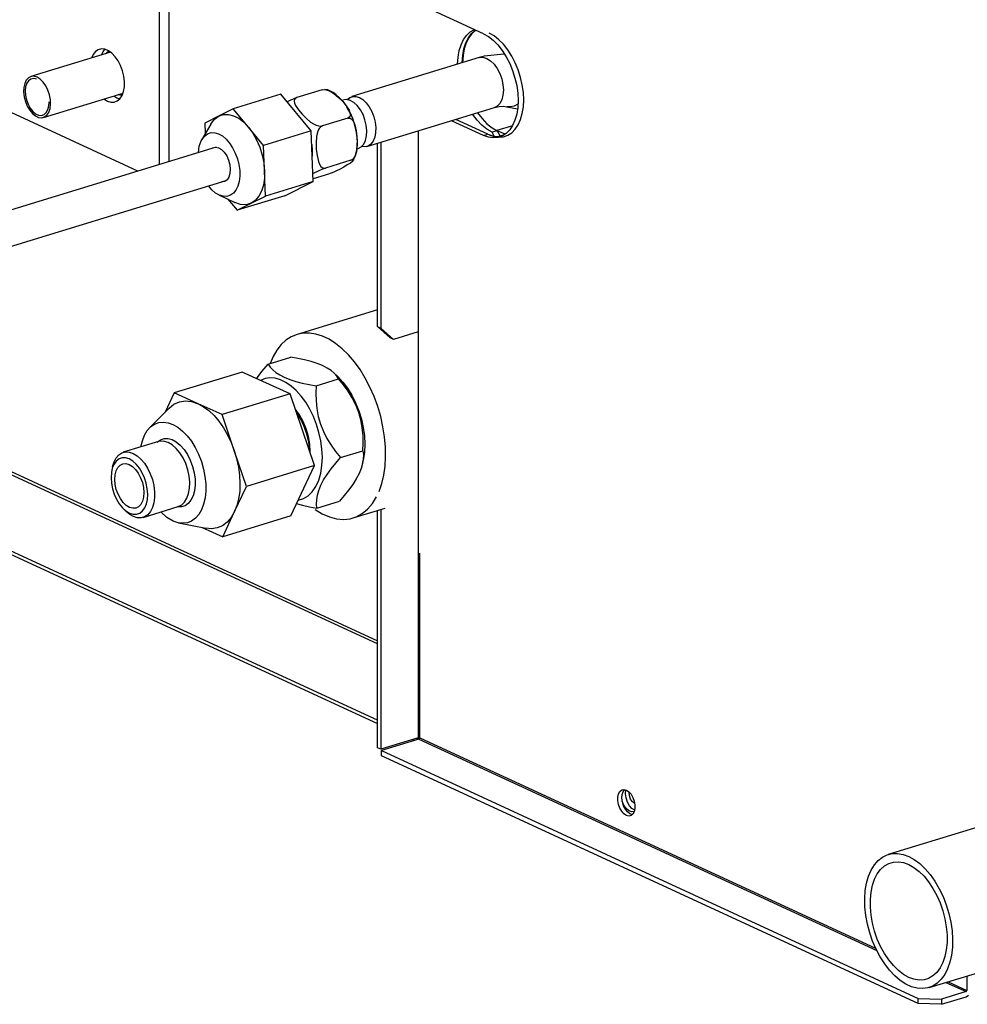
# Model space of a CAD drawing. Units: millimetres. Extents: x 0 to 14117, y 0 to 10069.
# Drawn here: x 7428 to 7600, y 7579 to 7759 of the extents above; entities that cross this region are included whole.
import ezdxf

# ---------------------------------------------------------------- set-up
doc = ezdxf.new("R2010")
doc.units = ezdxf.units.MM
doc.layers.add('LG-Product', color=3, linetype='Continuous')

msp = doc.modelspace()

# ---------------------------------------------------------------- linework, layer by layer
at = {"layer": 'LG-Product', "linetype": 'Continuous'}
for p, q in [((7453.01, 7812.69), (7453.01, 7732.24)), ((7454.8, 7813.24), (7454.8, 7732.79)), ((7449.14, 7731.06), (7366.22, 7769.31)), ((7512.17, 7756.09), (7500.56, 7761.45)), ((7509.11, 7755.83), (7509.77, 7756.44)), ((7509.43, 7755.38), (7510.01, 7756.17)), ((7510.07, 7756.15), (7509.5, 7755.36)), ((7509.77, 7756.44), (7510.52, 7756.86)), ((7510.01, 7756.17), (7510.69, 7756.78)), ((7510.75, 7756.75), (7510.07, 7756.15)), ((7512.17, 7756.09), (7513.07, 7755.59)), ((7514.1, 7755.71), (7513.2, 7756.22)), ((7508.09, 7754.1), (7508.55, 7755.04)), ((7508.55, 7755.04), (7509.11, 7755.83)), ((7508.61, 7753.33), (7508.96, 7754.43)), ((7509.03, 7754.42), (7508.68, 7753.33)), ((7508.96, 7754.43), (7509.43, 7755.38)), ((7509.5, 7755.36), (7509.03, 7754.42)), ((7513.07, 7755.59), (7513.95, 7754.9)), ((7513.95, 7754.9), (7514.8, 7754.05)), ((7514.98, 7755.02), (7514.1, 7755.71)), ((7515.82, 7754.17), (7514.98, 7755.02)), ((7444.16, 7752.74), (7429.61, 7748.29)), ((7441.4, 7752.86), (7440.97, 7752.34)), ((7441.91, 7753.19), (7441.4, 7752.86)), ((7442.49, 7753.33), (7441.91, 7753.19)), ((7442.71, 7752.8), (7442.44, 7752.21)), ((7443.12, 7753.26), (7442.49, 7753.33)), ((7443.05, 7753.28), (7442.71, 7752.8)), ((7443.76, 7753), (7443.12, 7753.26)), ((7443.24, 7752.46), (7443.51, 7752.75)), ((7443.51, 7752.75), (7443.81, 7752.97)), ((7444.39, 7752.55), (7443.76, 7753)), ((7444.99, 7751.92), (7444.39, 7752.55)), ((7507.53, 7751.82), (7507.75, 7753.02)), ((7507.75, 7753.02), (7508.09, 7754.1)), ((7508.4, 7752.11), (7508.61, 7753.33)), ((7508.68, 7753.33), (7508.46, 7752.12)), ((7514.8, 7754.05), (7515.59, 7753.05)), ((7515.59, 7753.05), (7516.31, 7751.92)), ((7516.62, 7753.17), (7515.82, 7754.17)), ((7517.34, 7752.04), (7516.62, 7753.17)), ((7440.97, 7752.34), (7440.66, 7751.66)), ((7445.53, 7751.16), (7444.99, 7751.92)), ((7445.99, 7750.28), (7445.53, 7751.16)), ((7511.41, 7751.74), (7488.14, 7744.63)), ((7507.44, 7750.53), (7507.53, 7751.82)), ((7508.31, 7750.8), (7508.4, 7752.11)), ((7508.46, 7752.12), (7508.37, 7750.81)), ((7511.86, 7751.87), (7511.41, 7751.74)), ((7511.41, 7751.74), (7512.08, 7751.8)), ((7512.32, 7751.99), (7511.86, 7751.87)), ((7512.08, 7751.8), (7512.8, 7751.6)), ((7515.89, 7752.39), (7512.32, 7751.99)), ((7512.8, 7751.6), (7513.46, 7751.18)), ((7513.46, 7751.18), (7514.1, 7750.57)), ((7516.31, 7751.92), (7516.95, 7750.7)), ((7516.95, 7750.7), (7517.48, 7749.39)), ((7517.97, 7750.82), (7517.34, 7752.04)), ((7518.51, 7749.51), (7517.97, 7750.82)), ((7446.34, 7749.33), (7445.99, 7750.28)), ((7446.58, 7748.34), (7446.34, 7749.33)), ((7514.1, 7750.57), (7514.67, 7749.78)), ((7514.67, 7749.78), (7515.14, 7748.87)), ((7517.48, 7749.39), (7517.92, 7748.03)), ((7518.94, 7748.15), (7518.51, 7749.51)), ((7428.78, 7747.63), (7428.49, 7747.04)), ((7429.17, 7748.06), (7428.78, 7747.63)), ((7429.21, 7747.53), (7428.88, 7747.06)), ((7429.64, 7748.3), (7429.17, 7748.06)), ((7429.63, 7747.82), (7429.21, 7747.53)), ((7430.13, 7747.91), (7429.63, 7747.82)), ((7430.18, 7748.34), (7429.64, 7748.3)), ((7430.66, 7747.8), (7430.13, 7747.91)), ((7430.75, 7748.17), (7430.18, 7748.34)), ((7431.32, 7747.82), (7430.75, 7748.17)), ((7431.85, 7747.28), (7431.32, 7747.82)), ((7432.33, 7746.6), (7431.85, 7747.28)), ((7446.69, 7747.36), (7446.58, 7748.34)), ((7446.68, 7746.42), (7446.69, 7747.36)), ((7515.14, 7748.87), (7515.5, 7747.87)), ((7515.5, 7747.87), (7515.72, 7746.84)), ((7517.92, 7748.03), (7518.23, 7746.64)), ((7519.26, 7746.76), (7518.94, 7748.15)), ((7428.33, 7746.31), (7428.29, 7745.49)), ((7428.29, 7745.49), (7428.39, 7744.61)), ((7428.49, 7747.04), (7428.33, 7746.31)), ((7428.66, 7746.43), (7428.58, 7745.69)), ((7428.58, 7745.69), (7428.62, 7744.89)), ((7428.88, 7747.06), (7428.66, 7746.43)), ((7432.72, 7745.81), (7432.33, 7746.6)), ((7433.01, 7744.95), (7432.72, 7745.81)), ((7446.25, 7744.84), (7446.53, 7745.57)), ((7446.53, 7745.57), (7446.68, 7746.42)), ((7482.76, 7745.89), (7478.11, 7744.47)), ((7482.76, 7745.89), (7483.3, 7745.91)), ((7483.22, 7745.96), (7483.21, 7745.96)), ((7483.23, 7745.96), (7483.22, 7745.96)), ((7483.76, 7745.87), (7483.23, 7745.96)), ((7483.3, 7745.91), (7483.89, 7745.76)), ((7484.26, 7745.66), (7483.76, 7745.87)), ((7483.89, 7745.76), (7484.42, 7745.5)), ((7484.74, 7745.36), (7484.26, 7745.66)), ((7484.42, 7745.5), (7484.9, 7745.18)), ((7485.22, 7745.01), (7484.74, 7745.36)), ((7515.72, 7746.84), (7515.8, 7745.82)), ((7515.8, 7745.82), (7515.73, 7744.88)), ((7518.23, 7746.64), (7518.42, 7745.26)), ((7519.45, 7745.38), (7519.26, 7746.76)), ((7519.51, 7744.03), (7519.45, 7745.38)), ((7428.39, 7744.61), (7428.62, 7743.74)), ((7428.62, 7744.89), (7428.8, 7744.06)), ((7428.62, 7743.74), (7428.96, 7742.91)), ((7428.8, 7744.06), (7429.09, 7743.26)), ((7431.89, 7740.84), (7446.44, 7745.28)), ((7432.88, 7742.93), (7432.92, 7743.7)), ((7433.17, 7744.07), (7433.01, 7744.95)), ((7433.2, 7743.22), (7433.17, 7744.07)), ((7442.93, 7744.21), (7443.57, 7743.83)), ((7443.57, 7743.83), (7444.21, 7743.64)), ((7444.21, 7743.64), (7444.83, 7743.65)), ((7444.72, 7744.76), (7445.27, 7744.41)), ((7444.83, 7743.65), (7445.38, 7743.86)), ((7445.27, 7744.41), (7445.82, 7744.21)), ((7445.38, 7743.86), (7445.87, 7744.26)), ((7445.91, 7744.9), (7445.52, 7745)), ((7445.87, 7744.26), (7446.25, 7744.84)), ((7446.28, 7744.9), (7445.91, 7744.9)), ((7475.23, 7745.06), (7466.54, 7742.4)), ((7480.75, 7738.4), (7475.23, 7745.06)), ((7476.33, 7743.71), (7477.03, 7744.04)), ((7477.03, 7744.04), (7477.39, 7744.2)), ((7477.39, 7744.2), (7477.77, 7744.35)), ((7477.71, 7744.11), (7477.66, 7743.85)), ((7477.66, 7743.85), (7477.73, 7743.45)), ((7477.85, 7744.32), (7477.71, 7744.11)), ((7477.77, 7744.35), (7478.11, 7744.47)), ((7478.11, 7744.47), (7477.85, 7744.32)), ((7484.9, 7745.18), (7485.75, 7744.47)), ((7485.92, 7744.43), (7485.22, 7745.01)), ((7485.75, 7744.47), (7486.49, 7743.72)), ((7486.56, 7743.78), (7485.92, 7744.43)), ((7486.49, 7743.72), (7487.14, 7742.94)), ((7487.11, 7743.02), (7486.56, 7743.78)), ((7487.23, 7744.09), (7486.63, 7744.03)), ((7487.88, 7743.93), (7487.23, 7744.09)), ((7487.32, 7744.09), (7487.96, 7744.56)), ((7487.32, 7744.09), (7487.78, 7744.48)), ((7487.78, 7744.48), (7488.32, 7744.68)), ((7488.53, 7743.56), (7487.88, 7743.93)), ((7487.96, 7744.56), (7488.71, 7744.7)), ((7488.32, 7744.68), (7488.91, 7744.68)), ((7489.16, 7742.99), (7488.53, 7743.56)), ((7488.71, 7744.7), (7489.53, 7744.49)), ((7488.91, 7744.68), (7489.53, 7744.49)), ((7489.53, 7744.49), (7490.17, 7744.09)), ((7489.53, 7744.49), (7490.17, 7744.1)), ((7490.17, 7744.1), (7490.78, 7743.51)), ((7490.17, 7744.09), (7490.78, 7743.51)), ((7490.78, 7743.51), (7491.33, 7742.77)), ((7490.78, 7743.51), (7491.33, 7742.77)), ((7515.51, 7744.04), (7515.16, 7743.37)), ((7515.73, 7744.88), (7515.51, 7744.04)), ((7518.42, 7745.26), (7518.49, 7743.91)), ((7518.49, 7743.91), (7518.42, 7742.63)), ((7519.45, 7742.75), (7519.51, 7744.03)), ((7428.96, 7742.91), (7429.4, 7742.17)), ((7429.09, 7743.26), (7429.49, 7742.54)), ((7429.4, 7742.17), (7429.91, 7741.56)), ((7429.49, 7742.54), (7429.96, 7741.95)), ((7429.96, 7741.95), (7430.48, 7741.52)), ((7432.01, 7741.38), (7432.41, 7741.74)), ((7432.41, 7741.74), (7432.7, 7742.26)), ((7432.54, 7741.26), (7432.88, 7741.77)), ((7432.7, 7742.26), (7432.88, 7742.93)), ((7432.88, 7741.77), (7433.11, 7742.44)), ((7433.11, 7742.44), (7433.2, 7743.22)), ((7466.54, 7742.4), (7463.95, 7741.11)), ((7469.3, 7739.07), (7466.54, 7742.4)), ((7477.73, 7743.45), (7477.9, 7743.04)), ((7477.9, 7743.04), (7478.42, 7742.24)), ((7478.42, 7742.24), (7479.08, 7741.45)), ((7487.25, 7742.75), (7487.11, 7743.02)), ((7487.14, 7742.94), (7487.65, 7742.14)), ((7487.39, 7742.47), (7487.25, 7742.75)), ((7487.93, 7741.59), (7487.39, 7742.47)), ((7487.65, 7742.14), (7487.82, 7741.73)), ((7487.82, 7741.73), (7487.88, 7741.33)), ((7489.72, 7742.24), (7489.16, 7742.99)), ((7490.2, 7741.37), (7489.72, 7742.24)), ((7490.92, 7735.53), (7514.19, 7742.64)), ((7491.33, 7742.77), (7491.8, 7741.91)), ((7491.33, 7742.77), (7491.8, 7741.91)), ((7491.8, 7741.91), (7492.17, 7740.97)), ((7491.8, 7741.91), (7492.17, 7740.97)), ((7511.11, 7741.7), (7511.93, 7740.62)), ((7514.69, 7742.89), (7514.12, 7742.62)), ((7514.19, 7742.64), (7515.04, 7742.83)), ((7515.16, 7743.37), (7514.69, 7742.89)), ((7515.04, 7742.83), (7515.79, 7742.88)), ((7515.79, 7742.88), (7516.43, 7742.8)), ((7516.43, 7742.8), (7518.4, 7742.39)), ((7517.11, 7742.76), (7516.43, 7742.8)), ((7517.8, 7742.92), (7517.11, 7742.76)), ((7518.47, 7743.28), (7517.8, 7742.92)), ((7518.42, 7742.63), (7518.23, 7741.42)), ((7519.26, 7741.54), (7519.45, 7742.75)), ((7429.91, 7741.56), (7430.46, 7741.11)), ((7430.46, 7741.11), (7431.03, 7740.84)), ((7430.48, 7741.52), (7431.02, 7741.27)), ((7431.02, 7741.27), (7431.54, 7741.22)), ((7431.03, 7740.84), (7431.59, 7740.78)), ((7431.54, 7741.22), (7432.01, 7741.38)), ((7431.59, 7740.78), (7432.1, 7740.92)), ((7432.1, 7740.92), (7432.54, 7741.26)), ((7463.95, 7741.11), (7461.35, 7739.82)), ((7462.44, 7739.63), (7463.12, 7740.51)), ((7463.12, 7740.51), (7463.95, 7741.11)), ((7463.95, 7741.11), (7464.77, 7741.38)), ((7464.77, 7741.38), (7465.66, 7741.4)), ((7465.66, 7741.4), (7466.59, 7741.16)), ((7466.59, 7741.16), (7467.52, 7740.69)), ((7467.52, 7740.69), (7468.44, 7739.98)), ((7468.44, 7739.98), (7469.3, 7739.07)), ((7479.08, 7741.45), (7479.81, 7740.7)), ((7479.81, 7740.7), (7480.65, 7740)), ((7480.65, 7740), (7481.14, 7739.69)), ((7487.43, 7740.72), (7482.78, 7739.3)), ((7487.69, 7740.87), (7487.43, 7740.72)), ((7487.43, 7740.72), (7487.89, 7740.7)), ((7487.83, 7741.08), (7487.69, 7740.87)), ((7487.88, 7741.33), (7487.83, 7741.08)), ((7487.89, 7740.7), (7488.26, 7740.41)), ((7488.35, 7740.65), (7487.93, 7741.59)), ((7488.26, 7740.41), (7488.53, 7739.98)), ((7488.66, 7739.66), (7488.35, 7740.65)), ((7488.53, 7739.98), (7488.73, 7739.49)), ((7490.56, 7740.4), (7490.2, 7741.37)), ((7490.8, 7739.4), (7490.56, 7740.4)), ((7492.17, 7740.97), (7492.41, 7739.98)), ((7492.17, 7740.97), (7492.41, 7739.98)), ((7492.41, 7739.98), (7492.52, 7739)), ((7492.41, 7739.98), (7492.53, 7738.99)), ((7512.17, 7737.56), (7506.35, 7740.24)), ((7512.95, 7737.79), (7507.13, 7740.48)), ((7511, 7740.33), (7510.18, 7741.41)), ((7511.88, 7739.42), (7511, 7740.33)), ((7511.93, 7740.62), (7512.81, 7739.7)), ((7517.92, 7740.33), (7517.48, 7739.37)), ((7518.23, 7741.42), (7517.92, 7740.33)), ((7518.51, 7739.49), (7518.94, 7740.45)), ((7518.94, 7740.45), (7519.26, 7741.54)), ((7462.44, 7739.63), (7460.8, 7736.82)), ((7461.35, 7739.82), (7461.42, 7737.89)), ((7472.07, 7735.74), (7469.3, 7739.07)), ((7469.3, 7739.07), (7470.1, 7737.98)), ((7480.75, 7738.4), (7472.07, 7735.74)), ((7481.1, 7729.16), (7480.75, 7738.4)), ((7481.14, 7739.69), (7481.67, 7739.43)), ((7481.67, 7739.43), (7482.05, 7739.31)), ((7482.04, 7738.51), (7481.84, 7737.94)), ((7482.23, 7738.85), (7482.04, 7738.51)), ((7482.05, 7739.31), (7482.44, 7739.26)), ((7482.48, 7739.13), (7482.23, 7738.85)), ((7482.44, 7739.26), (7482.78, 7739.3)), ((7482.78, 7739.3), (7482.48, 7739.13)), ((7488.86, 7738.61), (7488.66, 7739.66)), ((7488.73, 7739.49), (7488.97, 7738.42)), ((7489, 7738.11), (7488.86, 7738.61)), ((7488.97, 7738.42), (7489.09, 7737.29)), ((7489.1, 7737.6), (7489, 7738.11)), ((7490.9, 7738.41), (7490.8, 7739.4)), ((7490.84, 7737.48), (7490.9, 7738.41)), ((7492.52, 7739), (7492.5, 7738.07)), ((7492.53, 7738.99), (7492.5, 7738.06)), ((7500.28, 7738.39), (7500.28, 7661.41)), ((7512.81, 7738.68), (7511.88, 7739.42)), ((7512.81, 7739.7), (7513.74, 7738.96)), ((7513.75, 7738.14), (7512.81, 7738.68)), ((7513.74, 7738.96), (7514.69, 7738.42)), ((7514.69, 7738.42), (7513.75, 7738.14)), ((7514.13, 7737.41), (7513.75, 7738.14)), ((7517.46, 7739.32), (7514.62, 7738.45)), ((7516.11, 7737.76), (7514.69, 7738.42)), ((7514.69, 7738.42), (7515.2, 7737.42)), ((7516.95, 7738.56), (7516.31, 7737.91)), ((7517.48, 7739.37), (7516.95, 7738.56)), ((7517.34, 7738.04), (7517.97, 7738.68)), ((7517.97, 7738.68), (7518.51, 7739.49)), ((7460.32, 7735.6), (7460.67, 7736.59)), ((7460.67, 7736.59), (7461.2, 7737.37)), ((7461.2, 7737.37), (7461.86, 7737.87)), ((7461.86, 7737.87), (7462.48, 7738.07)), ((7462.48, 7738.07), (7463.15, 7738.06)), ((7463.15, 7738.06), (7463.84, 7737.86)), ((7463.84, 7737.86), (7464.54, 7737.47)), ((7464.54, 7737.47), (7465.22, 7736.9)), ((7465.22, 7736.9), (7465.85, 7736.17)), ((7470.1, 7737.98), (7470.79, 7736.74)), ((7470.79, 7736.74), (7471.37, 7735.4)), ((7481.72, 7737.35), (7481.64, 7736.18)), ((7481.84, 7737.94), (7481.72, 7737.35)), ((7489.09, 7737.29), (7489.14, 7736.14)), ((7489.19, 7736.68), (7489.1, 7737.6)), ((7489.16, 7735.78), (7489.19, 7736.68)), ((7490.32, 7735.97), (7490.65, 7736.65)), ((7490.65, 7736.65), (7490.84, 7737.48)), ((7492.05, 7736.52), (7491.64, 7735.97)), ((7492.05, 7736.51), (7491.64, 7735.97)), ((7492.34, 7737.23), (7492.05, 7736.52)), ((7492.34, 7737.22), (7492.05, 7736.51)), ((7492.5, 7738.07), (7492.34, 7737.23)), ((7492.5, 7738.06), (7492.34, 7737.22)), ((7512.17, 7737.56), (7512.95, 7737.79)), ((7513.07, 7737.24), (7512.17, 7737.56)), ((7512.95, 7737.79), (7514.24, 7737.39)), ((7513.95, 7737.11), (7513.07, 7737.24)), ((7513.2, 7737.68), (7514.1, 7737.36)), ((7514.8, 7737.19), (7513.95, 7737.11)), ((7514.1, 7737.36), (7514.98, 7737.23)), ((7514.24, 7737.39), (7515.48, 7737.4)), ((7515.59, 7737.45), (7514.8, 7737.19)), ((7515.94, 7737.65), (7514.96, 7737.35)), ((7514.98, 7737.23), (7515.82, 7737.31)), ((7516.31, 7737.91), (7515.59, 7737.45)), ((7515.82, 7737.31), (7516.62, 7737.58)), ((7516.62, 7737.58), (7517.34, 7738.04)), ((7463.39, 7735.41), (7388.94, 7712.67)), ((7460.16, 7734.43), (7460.32, 7735.6)), ((7462.62, 7735.18), (7462.71, 7735.24)), ((7462.71, 7735.24), (7462.81, 7735.3)), ((7462.81, 7735.3), (7463.3, 7735.42)), ((7463.3, 7735.42), (7463.84, 7735.31)), ((7463.84, 7735.31), (7464.38, 7735)), ((7464.38, 7735), (7464.89, 7734.49)), ((7465.85, 7736.17), (7466.42, 7735.31)), ((7466.42, 7735.31), (7466.9, 7734.35)), ((7471.37, 7735.4), (7471.81, 7733.98)), ((7472.24, 7731.12), (7472.07, 7735.74)), ((7480.85, 7735.93), (7480.95, 7734.83)), ((7480.95, 7734.83), (7480.92, 7733.79)), ((7481.64, 7736.18), (7481.68, 7735.03)), ((7481.68, 7735.03), (7481.81, 7733.9)), ((7488.8, 7733.93), (7489.05, 7734.91)), ((7489.05, 7734.97), (7488.94, 7734.38)), ((7489.14, 7736.14), (7489.05, 7734.97)), ((7489.05, 7734.91), (7489.16, 7735.78)), ((7489.33, 7735.18), (7489.87, 7735.47)), ((7489.87, 7735.47), (7490.32, 7735.97)), ((7490.56, 7735.46), (7489.93, 7735.52)), ((7490.56, 7735.47), (7489.94, 7735.53)), ((7491.14, 7735.62), (7490.56, 7735.47)), ((7491.14, 7735.61), (7490.56, 7735.46)), ((7491.64, 7735.97), (7491.14, 7735.62)), ((7491.64, 7735.97), (7491.14, 7735.61)), ((7492.82, 7702.73), (7492.82, 7736.11)), ((7493.45, 7736.3), (7493.45, 7702.44)), ((7464.89, 7734.49), (7465.33, 7733.82)), ((7465.33, 7733.82), (7465.68, 7733.04)), ((7465.68, 7733.04), (7465.9, 7732.21)), ((7466.9, 7734.35), (7467.28, 7733.31)), ((7467.28, 7733.31), (7467.55, 7732.24)), ((7471.81, 7733.98), (7472.11, 7732.54)), ((7481.81, 7733.9), (7482.05, 7732.83)), ((7482.05, 7732.83), (7482.25, 7732.34)), ((7488, 7733.02), (7483.34, 7731.6)), ((7488.32, 7732.85), (7487.89, 7732.53)), ((7488.29, 7733.19), (7488, 7733.02)), ((7488, 7733.02), (7488.26, 7733.09)), ((7488.26, 7733.09), (7488.42, 7733.1)), ((7488.54, 7733.47), (7488.29, 7733.19)), ((7488.38, 7732.91), (7488.32, 7732.85)), ((7488.42, 7733.1), (7488.48, 7733.08)), ((7488.43, 7733.01), (7488.8, 7733.93)), ((7488.48, 7733.08), (7488.48, 7733.02)), ((7488.74, 7733.81), (7488.54, 7733.47)), ((7488.94, 7734.38), (7488.74, 7733.81)), ((7465.9, 7732.21), (7465.98, 7731.39)), ((7465.98, 7731.39), (7465.93, 7730.62)), ((7467.55, 7732.24), (7467.7, 7731.17)), ((7467.7, 7731.17), (7467.71, 7730.13)), ((7472.11, 7732.54), (7472.24, 7731.12)), ((7472.24, 7731.12), (7472.21, 7729.76)), ((7472.41, 7726.5), (7472.24, 7731.12)), ((7481.76, 7730.94), (7481.32, 7730.71)), ((7482.26, 7731.17), (7481.76, 7730.94)), ((7482.25, 7732.34), (7482.52, 7731.91)), ((7482.81, 7731.41), (7482.26, 7731.17)), ((7482.52, 7731.91), (7482.75, 7731.7)), ((7482.75, 7731.7), (7483.03, 7731.58)), ((7483.34, 7731.6), (7482.81, 7731.41)), ((7483.03, 7731.58), (7483.34, 7731.6)), ((7485.46, 7731.14), (7484.97, 7730.9)), ((7485.91, 7731.36), (7485.46, 7731.14)), ((7486.67, 7731.78), (7485.91, 7731.36)), ((7487.32, 7732.17), (7486.67, 7731.78)), ((7487.89, 7732.53), (7487.32, 7732.17)), ((7390.8, 7706.6), (7465.25, 7729.34)), ((7464.97, 7729.18), (7464.47, 7729.1)), ((7465.4, 7729.48), (7464.97, 7729.18)), ((7465.73, 7729.97), (7465.4, 7729.48)), ((7465.93, 7730.62), (7465.73, 7729.97)), ((7467.6, 7729.17), (7467.36, 7728.32)), ((7467.71, 7730.13), (7467.6, 7729.17)), ((7472.21, 7729.76), (7472.02, 7728.51)), ((7481.1, 7729.16), (7472.41, 7726.5)), ((7475.91, 7726.57), (7481.1, 7729.16)), ((7481.32, 7730.71), (7480.99, 7730.54)), ((7483.89, 7730.48), (7481.08, 7729.62)), ((7484.23, 7730.6), (7483.89, 7730.48)), ((7484.6, 7730.74), (7484.23, 7730.6)), ((7484.97, 7730.9), (7484.6, 7730.74)), ((7462.65, 7727.62), (7462.01, 7728.35)), ((7463.32, 7727.05), (7462.65, 7727.62)), ((7467.01, 7727.59), (7466.55, 7727.03)), ((7467.36, 7728.32), (7467.01, 7727.59)), ((7471.67, 7727.39), (7471.17, 7726.46)), ((7472.02, 7728.51), (7471.67, 7727.39)), ((7464.02, 7726.66), (7463.32, 7727.05)), ((7463.88, 7726.72), (7466.81, 7725.32)), ((7464.71, 7726.46), (7464.02, 7726.66)), ((7465.38, 7726.45), (7464.71, 7726.46)), ((7466, 7726.65), (7465.38, 7726.45)), ((7465.57, 7725.91), (7467.22, 7723.92)), ((7466.55, 7727.03), (7466, 7726.65)), ((7475.91, 7726.57), (7467.22, 7723.92)), ((7469.82, 7725.21), (7472.41, 7726.5)), ((7470.55, 7725.72), (7469.82, 7725.21)), ((7471.17, 7726.46), (7470.55, 7725.72)), ((7467.86, 7724.96), (7466.81, 7725.32)), ((7467.22, 7723.92), (7469.82, 7725.21)), ((7468.88, 7724.93), (7467.86, 7724.96)), ((7469.82, 7725.21), (7468.88, 7724.93)), ((7492.82, 7705.76), (7478.16, 7701.28)), ((7492.82, 7702.73), (7493.45, 7702.44)), ((7495.15, 7700.66), (7492.82, 7702.73)), ((7493.45, 7702.44), (7495.78, 7700.37)), ((7477.11, 7700.85), (7476.15, 7700.22)), ((7478.16, 7701.28), (7477.11, 7700.85)), ((7479.26, 7701.51), (7478.16, 7701.28)), ((7480.41, 7701.53), (7479.26, 7701.51)), ((7481.59, 7701.35), (7480.41, 7701.53)), ((7482.8, 7700.97), (7481.59, 7701.35)), ((7484.01, 7700.39), (7482.8, 7700.97)), ((7495.78, 7700.37), (7495.15, 7700.66)), ((7500.28, 7701.75), (7495.78, 7700.37)), ((7475.27, 7699.41), (7474.48, 7698.42)), ((7476.15, 7700.22), (7475.27, 7699.41)), ((7485.21, 7699.62), (7484.01, 7700.39)), ((7486.39, 7698.67), (7485.21, 7699.62)), ((7487.53, 7697.55), (7486.39, 7698.67)), ((7472.91, 7695.85), (7477.01, 7697.1)), ((7473.8, 7697.26), (7473.24, 7695.95)), ((7474.48, 7698.42), (7473.8, 7697.26)), ((7478.3, 7696.87), (7477.01, 7697.1)), ((7479.55, 7696.61), (7478.3, 7696.87)), ((7488.62, 7696.28), (7487.53, 7697.55)), ((7471.77, 7694.51), (7472.91, 7695.85)), ((7472.91, 7695.85), (7473.27, 7695.33)), ((7473.27, 7695.33), (7473.72, 7694.83)), ((7480.74, 7696.31), (7479.55, 7696.61)), ((7481.83, 7695.97), (7480.74, 7696.31)), ((7482.82, 7695.58), (7481.83, 7695.97)), ((7483.67, 7695.15), (7482.82, 7695.58)), ((7484.37, 7694.68), (7483.67, 7695.15)), ((7489.65, 7694.86), (7488.62, 7696.28)), ((7468.15, 7694.39), (7455.74, 7690.6)), ((7476.89, 7690.47), (7468.15, 7694.39)), ((7470.74, 7693.18), (7471.77, 7694.51)), ((7473.23, 7693.35), (7472.33, 7693.22)), ((7474.18, 7693.27), (7473.23, 7693.35)), ((7473.72, 7694.83), (7474.29, 7694.34)), ((7475.15, 7692.99), (7474.18, 7693.27)), ((7474.29, 7694.34), (7475, 7693.88)), ((7475, 7693.88), (7475.84, 7693.45)), ((7475.84, 7693.45), (7476.83, 7693.06)), ((7484.94, 7694.2), (7484.37, 7694.68)), ((7485.59, 7693.58), (7484.9, 7694.24)), ((7485.4, 7693.69), (7484.94, 7694.2)), ((7485.75, 7693.18), (7485.4, 7693.69)), ((7485.59, 7693.58), (7486.51, 7692.59)), ((7490.59, 7693.32), (7489.65, 7694.86)), ((7491.46, 7691.67), (7490.59, 7693.32)), ((7472.33, 7693.22), (7471.48, 7692.9)), ((7476.12, 7692.52), (7475.15, 7692.99)), ((7477.09, 7691.86), (7476.12, 7692.52)), ((7476.83, 7693.06), (7477.92, 7692.71)), ((7478.02, 7691.03), (7477.09, 7691.86)), ((7477.92, 7692.71), (7479.11, 7692.41)), ((7479.11, 7692.41), (7480.36, 7692.15)), ((7480.36, 7692.15), (7481.65, 7691.92)), ((7481.65, 7691.92), (7481.6, 7690.55)), ((7481.65, 7691.92), (7485.75, 7693.18)), ((7486.64, 7692.08), (7485.75, 7693.18)), ((7486.51, 7692.59), (7487.37, 7691.46)), ((7487.47, 7690.92), (7486.64, 7692.08)), ((7487.37, 7691.46), (7488.15, 7690.19)), ((7492.22, 7689.94), (7491.46, 7691.67)), ((7455.74, 7690.6), (7454.09, 7687.08)), ((7460.11, 7688.64), (7455.74, 7690.6)), ((7476.89, 7690.47), (7464.48, 7686.68)), ((7481.33, 7677.36), (7476.89, 7690.47)), ((7478.91, 7690.03), (7478.02, 7691.03)), ((7479.74, 7688.9), (7478.91, 7690.03)), ((7481.6, 7690.55), (7481.64, 7689.15)), ((7488.23, 7689.7), (7487.47, 7690.92)), ((7488.15, 7690.19), (7488.85, 7688.81)), ((7488.88, 7688.41), (7488.23, 7689.7)), ((7492.88, 7688.14), (7492.22, 7689.94)), ((7454.82, 7687.82), (7455.71, 7688.53)), ((7455.71, 7688.53), (7456.71, 7688.97)), ((7456.71, 7688.97), (7457.8, 7689.14)), ((7457.8, 7689.14), (7458.94, 7689.03)), ((7458.94, 7689.03), (7460.11, 7688.64)), ((7464.48, 7686.68), (7460.11, 7688.64)), ((7460.11, 7688.64), (7461.1, 7688.1)), ((7461.1, 7688.1), (7462.07, 7687.38)), ((7480.5, 7687.64), (7479.74, 7688.9)), ((7481.64, 7689.15), (7481.78, 7687.74)), ((7488.85, 7688.81), (7489.43, 7687.36)), ((7489.41, 7687.06), (7488.88, 7688.41)), ((7493.42, 7686.3), (7492.88, 7688.14)), ((7454.82, 7687.82), (7451.28, 7684.24)), ((7462.07, 7687.38), (7463.02, 7686.49)), ((7463.02, 7686.49), (7463.91, 7685.45)), ((7466.7, 7680.12), (7464.48, 7686.68)), ((7478.6, 7686.62), (7477.83, 7687.7)), ((7477.88, 7687.55), (7478.57, 7686.52)), ((7478.84, 7685.82), (7478.09, 7687.04)), ((7478.57, 7686.52), (7479.17, 7685.39)), ((7479.27, 7685.4), (7478.6, 7686.62)), ((7481.16, 7686.28), (7480.5, 7687.64)), ((7481.72, 7684.85), (7481.16, 7686.28)), ((7481.78, 7687.74), (7482.04, 7686.33)), ((7482.04, 7686.33), (7482.43, 7684.93)), ((7489.81, 7685.67), (7489.41, 7687.06)), ((7489.43, 7687.36), (7489.9, 7685.85)), ((7493.83, 7684.44), (7493.42, 7686.3)), ((7450.85, 7683.74), (7451.46, 7684.41)), ((7451.46, 7684.41), (7452.16, 7684.91)), ((7452.16, 7684.91), (7452.94, 7685.2)), ((7452.94, 7685.2), (7453.77, 7685.29)), ((7453.77, 7685.29), (7454.64, 7685.18)), ((7454.64, 7685.18), (7455.53, 7684.87)), ((7455.53, 7684.87), (7456.42, 7684.36)), ((7456.42, 7684.36), (7457.29, 7683.66)), ((7463.91, 7685.45), (7464.74, 7684.27)), ((7464.74, 7684.27), (7465.49, 7682.97)), ((7479.48, 7684.48), (7478.84, 7685.82)), ((7479.17, 7685.39), (7479.67, 7684.17)), ((7479.82, 7684.08), (7479.27, 7685.4)), ((7479.98, 7683.06), (7479.48, 7684.48)), ((7482.17, 7683.38), (7481.72, 7684.85)), ((7482.43, 7684.93), (7482.97, 7683.58)), ((7490.07, 7684.26), (7489.81, 7685.67)), ((7489.9, 7685.85), (7490.24, 7684.31)), ((7490.21, 7682.85), (7490.07, 7684.26)), ((7490.24, 7684.31), (7490.46, 7682.79)), ((7494.13, 7682.58), (7493.83, 7684.44)), ((7449.95, 7681.89), (7450.34, 7682.89)), ((7450.34, 7682.89), (7450.85, 7683.74)), ((7457.29, 7683.66), (7458.12, 7682.8)), ((7458.12, 7682.8), (7458.9, 7681.79)), ((7465.49, 7682.97), (7466.15, 7681.58)), ((7479.67, 7684.17), (7480.06, 7682.9)), ((7480.23, 7682.69), (7479.82, 7684.08)), ((7480.33, 7681.6), (7479.98, 7683.06)), ((7480.06, 7682.9), (7480.33, 7681.6)), ((7480.48, 7681.29), (7480.23, 7682.69)), ((7482.5, 7681.88), (7482.17, 7683.38)), ((7482.97, 7683.58), (7483.62, 7682.29)), ((7490.24, 7681.45), (7490.21, 7682.85)), ((7490.46, 7682.79), (7490.53, 7681.29)), ((7494.29, 7680.74), (7494.13, 7682.58)), ((7492.83, 7644.83), (7413.41, 7681.47)), ((7414.18, 7681.7), (7492.82, 7645.43)), ((7452.88, 7681.74), (7446.46, 7679.78)), ((7449.69, 7680.76), (7449.95, 7681.89)), ((7452.66, 7681.64), (7453.25, 7682.07)), ((7452.69, 7681.67), (7452.88, 7681.72)), ((7453.74, 7681.82), (7452.88, 7681.74)), ((7453.25, 7682.07), (7453.91, 7682.3)), ((7454.65, 7681.57), (7453.74, 7681.82)), ((7453.91, 7682.3), (7454.63, 7682.31)), ((7454.63, 7682.31), (7455.38, 7682.11)), ((7455.4, 7681.13), (7454.65, 7681.57)), ((7455.38, 7682.11), (7456.13, 7681.69)), ((7456.11, 7680.5), (7455.4, 7681.13)), ((7456.13, 7681.69), (7456.87, 7681.09)), ((7456.87, 7681.09), (7457.56, 7680.31)), ((7458.9, 7681.79), (7459.6, 7680.65)), ((7466.15, 7681.58), (7466.7, 7680.12)), ((7480.41, 7680.8), (7480.17, 7680.8)), ((7480.2, 7680.72), (7480.44, 7680.79)), ((7480.38, 7681.2), (7480.33, 7681.6)), ((7480.41, 7680.8), (7480.38, 7681.2)), ((7480.44, 7680.79), (7480.41, 7680.8)), ((7480.44, 7680.79), (7480.48, 7680.31)), ((7480.57, 7679.91), (7480.48, 7681.29)), ((7482.7, 7680.38), (7482.5, 7681.88)), ((7483.62, 7682.29), (7484.37, 7681.07)), ((7484.37, 7681.07), (7485.2, 7679.91)), ((7490.19, 7680.06), (7490.24, 7681.45)), ((7490.53, 7681.29), (7490.47, 7679.77)), ((7494.32, 7678.95), (7494.29, 7680.74)), ((7445.16, 7678.77), (7445.65, 7679.32)), ((7445.65, 7679.32), (7446.23, 7679.69)), ((7446.23, 7679.69), (7446.87, 7679.86)), ((7446.87, 7679.86), (7447.56, 7679.83)), ((7447.56, 7679.83), (7448.28, 7679.59)), ((7448.28, 7679.59), (7449, 7679.16)), ((7449, 7679.16), (7449.69, 7678.55)), ((7456.78, 7679.7), (7456.11, 7680.5)), ((7457.37, 7678.76), (7456.78, 7679.7)), ((7457.56, 7680.31), (7458.17, 7679.38)), ((7458.17, 7679.38), (7458.7, 7678.34)), ((7459.6, 7680.65), (7460.21, 7679.41)), ((7460.21, 7679.41), (7460.71, 7678.09)), ((7468.92, 7673.57), (7466.7, 7680.12)), ((7466.7, 7680.12), (7467.15, 7678.62)), ((7480.48, 7680.31), (7480.49, 7679.83)), ((7480.57, 7679.76), (7480.57, 7679.91)), ((7480.57, 7679.62), (7480.57, 7679.76)), ((7482.78, 7678.92), (7482.7, 7680.38)), ((7482.71, 7677.39), (7482.78, 7678.92)), ((7485.2, 7679.91), (7486.09, 7678.81)), ((7486.09, 7678.81), (7490.19, 7680.06)), ((7490.19, 7680.06), (7490.26, 7679.34)), ((7490.26, 7679.34), (7490.23, 7678.56)), ((7490.47, 7679.77), (7490.25, 7678.35)), ((7494.21, 7677.23), (7494.32, 7678.95)), ((7444.52, 7677.19), (7444.36, 7676.49)), ((7444.78, 7677.62), (7444.47, 7676.91)), ((7444.52, 7677.19), (7444.78, 7678.05)), ((7444.78, 7678.05), (7445.16, 7678.77)), ((7445.19, 7678.18), (7444.78, 7677.62)), ((7445.69, 7678.56), (7445.19, 7678.18)), ((7445.49, 7677), (7445.9, 7677.43)), ((7446.27, 7678.76), (7445.69, 7678.56)), ((7445.9, 7677.43), (7446.4, 7677.67)), ((7446.89, 7678.76), (7446.27, 7678.76)), ((7446.4, 7677.67), (7446.96, 7677.71)), ((7447.55, 7678.56), (7446.89, 7678.76)), ((7446.96, 7677.71), (7447.55, 7677.54)), ((7448.2, 7678.17), (7447.55, 7678.56)), ((7447.55, 7677.54), (7448.14, 7677.18)), ((7448.14, 7677.18), (7448.7, 7676.64)), ((7448.83, 7677.61), (7448.2, 7678.17)), ((7449.41, 7676.9), (7448.83, 7677.61)), ((7449.69, 7678.55), (7450.33, 7677.78)), ((7450.33, 7677.78), (7450.91, 7676.88)), ((7457.86, 7677.72), (7457.37, 7678.76)), ((7458.24, 7676.6), (7457.86, 7677.72)), ((7458.7, 7678.34), (7459.12, 7677.22)), ((7459.12, 7677.22), (7459.41, 7676.06)), ((7460.71, 7678.09), (7461.1, 7676.73)), ((7467.15, 7678.62), (7467.48, 7677.09)), ((7467.48, 7677.09), (7467.68, 7675.58)), ((7481.33, 7677.36), (7468.92, 7673.57)), ((7477.03, 7668.17), (7481.33, 7677.36)), ((7482.49, 7675.97), (7482.71, 7677.39)), ((7484.4, 7676.78), (7485.22, 7677.8)), ((7485.22, 7677.8), (7486.09, 7678.81)), ((7490.11, 7677.74), (7489.86, 7676.85)), ((7490.09, 7677.63), (7490.24, 7678.35)), ((7490.23, 7678.56), (7490.11, 7677.74)), ((7493.98, 7675.59), (7494.21, 7677.23)), ((7444.29, 7676.07), (7444.23, 7675.14)), ((7444.47, 7676.91), (7444.29, 7676.07)), ((7444.92, 7674.82), (7444.98, 7675.66)), ((7444.98, 7675.66), (7445.18, 7676.4)), ((7445.18, 7676.4), (7445.49, 7677)), ((7448.7, 7676.64), (7449.21, 7675.95)), ((7449.21, 7675.95), (7449.63, 7675.14)), ((7449.92, 7676.06), (7449.41, 7676.9)), ((7450.34, 7675.13), (7449.92, 7676.06)), ((7450.91, 7676.88), (7451.39, 7675.88)), ((7451.39, 7675.88), (7451.77, 7674.81)), ((7458.48, 7675.45), (7458.24, 7676.6)), ((7458.6, 7674.32), (7458.48, 7675.45)), ((7459.41, 7676.06), (7459.57, 7674.9)), ((7461.1, 7676.73), (7461.37, 7675.36)), ((7461.37, 7675.36), (7461.5, 7674)), ((7467.68, 7675.58), (7467.75, 7674.09)), ((7482.11, 7674.67), (7482.49, 7675.97)), ((7483.02, 7674.76), (7483.66, 7675.76)), ((7483.66, 7675.76), (7484.4, 7676.78)), ((7489.48, 7675.91), (7488.96, 7674.93)), ((7489.86, 7676.85), (7489.48, 7675.91)), ((7493.62, 7674.07), (7493.98, 7675.59)), ((7444.23, 7675.14), (7444.3, 7674.15)), ((7444.3, 7674.15), (7444.5, 7673.14)), ((7445, 7673.93), (7444.92, 7674.82)), ((7445.2, 7673.01), (7445, 7673.93)), ((7449.63, 7675.14), (7449.95, 7674.26)), ((7449.95, 7674.26), (7450.15, 7673.35)), ((7450.65, 7674.14), (7450.34, 7675.13)), ((7450.85, 7673.13), (7450.65, 7674.14)), ((7451.77, 7674.81), (7452.03, 7673.7)), ((7452.03, 7673.7), (7452.17, 7672.6)), ((7458.57, 7673.24), (7458.6, 7674.32)), ((7459.59, 7673.79), (7459.47, 7672.75)), ((7459.57, 7674.9), (7459.59, 7673.79)), ((7461.5, 7674), (7461.51, 7672.68)), ((7466.77, 7668.97), (7468.92, 7673.57)), ((7467.75, 7674.09), (7467.7, 7672.66)), ((7480.95, 7672.6), (7481.6, 7673.54)), ((7481.6, 7673.54), (7482.11, 7674.67)), ((7482.12, 7672.83), (7482.5, 7673.77)), ((7482.5, 7673.77), (7483.02, 7674.76)), ((7488.32, 7673.92), (7487.58, 7672.9)), ((7488.96, 7674.93), (7488.32, 7673.92)), ((7493.13, 7672.66), (7493.62, 7674.07)), ((7444.5, 7673.14), (7444.81, 7672.15)), ((7444.81, 7672.15), (7445.23, 7671.21)), ((7445.52, 7672.13), (7445.2, 7673.01)), ((7445.94, 7671.33), (7445.52, 7672.13)), ((7450.15, 7673.35), (7450.23, 7672.45)), ((7450.23, 7672.45), (7450.16, 7671.61)), ((7450.92, 7672.14), (7450.85, 7673.13)), ((7450.86, 7671.2), (7450.92, 7672.14)), ((7452.17, 7672.6), (7452.17, 7671.54)), ((7458.09, 7671.4), (7458.39, 7672.25)), ((7458.39, 7672.25), (7458.57, 7673.24)), ((7459.21, 7671.82), (7458.82, 7671.04)), ((7459.47, 7672.75), (7459.21, 7671.82)), ((7461.51, 7672.68), (7461.38, 7671.45)), ((7467.7, 7672.66), (7467.51, 7671.32)), ((7479.33, 7671.34), (7480.19, 7671.86)), ((7480.19, 7671.86), (7480.95, 7672.6)), ((7481.75, 7671.12), (7481.87, 7671.95)), ((7481.87, 7671.95), (7482.12, 7672.83)), ((7486.77, 7671.89), (7485.89, 7670.87)), ((7487.58, 7672.9), (7486.77, 7671.89)), ((7445.23, 7671.21), (7445.74, 7670.37)), ((7445.74, 7670.37), (7446.32, 7669.66)), ((7446.45, 7670.63), (7445.94, 7671.33)), ((7447.01, 7670.09), (7446.45, 7670.63)), ((7447.6, 7669.73), (7447.01, 7670.09)), ((7449.66, 7670.27), (7449.25, 7669.84)), ((7449.97, 7670.87), (7449.66, 7670.27)), ((7450.16, 7671.61), (7449.97, 7670.87)), ((7450.37, 7669.65), (7450.68, 7670.37)), ((7450.68, 7670.37), (7450.86, 7671.2)), ((7452.04, 7670.56), (7451.78, 7669.69)), ((7452.17, 7671.54), (7452.04, 7670.56)), ((7456.49, 7669.93), (7456.35, 7669.85)), ((7456.5, 7669.88), (7457.12, 7670.19)), ((7457.73, 7670.02), (7457.06, 7669.82)), ((7457.12, 7670.19), (7457.66, 7670.7)), ((7457.66, 7670.7), (7458.09, 7671.4)), ((7458.33, 7670.43), (7457.73, 7670.02)), ((7458.82, 7671.04), (7458.33, 7670.43)), ((7461.12, 7670.31), (7460.73, 7669.3)), ((7461.38, 7671.45), (7461.12, 7670.31)), ((7467.2, 7670.08), (7466.77, 7668.97)), ((7467.51, 7671.32), (7467.2, 7670.08)), ((7477.99, 7670.43), (7479.19, 7670.12)), ((7478.38, 7671.06), (7479.33, 7671.34)), ((7479.19, 7670.12), (7480.46, 7669.85)), ((7481.73, 7670.34), (7481.75, 7671.12)), ((7481.79, 7669.62), (7481.73, 7670.34)), ((7481.79, 7669.62), (7485.89, 7670.87)), ((7491.03, 7669.41), (7491.9, 7670.43)), ((7491.9, 7670.43), (7492.65, 7671.64)), ((7446.32, 7669.66), (7446.95, 7669.1)), ((7446.51, 7669.47), (7447.02, 7668.98)), ((7446.95, 7669.1), (7447.6, 7668.71)), ((7447.66, 7668.46), (7447.02, 7668.98)), ((7448.19, 7669.57), (7447.6, 7669.73)), ((7447.6, 7668.71), (7448.26, 7668.51)), ((7448.31, 7668.09), (7447.66, 7668.46)), ((7448.75, 7669.6), (7448.19, 7669.57)), ((7448.26, 7668.51), (7448.88, 7668.51)), ((7449.02, 7667.86), (7448.31, 7668.09)), ((7449.25, 7669.84), (7448.75, 7669.6)), ((7448.88, 7668.51), (7449.46, 7668.71)), ((7449.46, 7668.71), (7449.96, 7669.09)), ((7449.96, 7669.09), (7450.37, 7669.65)), ((7450.08, 7667.92), (7456.5, 7669.88)), ((7450.93, 7668.4), (7450.36, 7668.02)), ((7451.41, 7668.97), (7450.93, 7668.4)), ((7451.78, 7669.69), (7451.41, 7668.97)), ((7454.42, 7667.92), (7453.31, 7668.91)), ((7457.06, 7669.82), (7456.34, 7669.83)), ((7460.23, 7668.44), (7459.63, 7667.75)), ((7460.73, 7669.3), (7460.23, 7668.44)), ((7464.62, 7664.37), (7466.77, 7668.97)), ((7477.03, 7668.17), (7464.62, 7664.37)), ((7466.77, 7668.97), (7466.16, 7667.9)), ((7480.46, 7669.85), (7481.79, 7669.62)), ((7481.48, 7669.37), (7482.77, 7668.57)), ((7482.77, 7668.57), (7484.07, 7668)), ((7488.39, 7667.81), (7494.23, 7669.59)), ((7488.98, 7668.02), (7490.05, 7668.61)), ((7490.05, 7668.61), (7491.03, 7669.41)), ((7492.82, 7625.91), (7492.82, 7669.16)), ((7493.45, 7669.35), (7493.45, 7625.62)), ((7492.83, 7630.93), (7413.41, 7667.56)), ((7413.84, 7666.76), (7492.82, 7630.32)), ((7449.71, 7667.84), (7449.02, 7667.86)), ((7450.36, 7668.02), (7449.71, 7667.84)), ((7455.58, 7667.24), (7454.42, 7667.92)), ((7456.47, 7666.93), (7455.58, 7667.24)), ((7457.34, 7666.84), (7456.47, 7666.93)), ((7456.57, 7666.91), (7461.5, 7665.92)), ((7458.17, 7666.94), (7457.34, 7666.84)), ((7458.94, 7667.25), (7458.17, 7666.94)), ((7459.63, 7667.75), (7458.94, 7667.25)), ((7464.55, 7666.39), (7463.6, 7665.99)), ((7465.41, 7667.03), (7464.55, 7666.39)), ((7466.16, 7667.9), (7465.41, 7667.03)), ((7484.07, 7668), (7485.36, 7667.65)), ((7485.36, 7667.65), (7486.62, 7667.54)), ((7486.62, 7667.54), (7487.83, 7667.67)), ((7487.83, 7667.67), (7488.98, 7668.02)), ((7460.88, 7666.05), (7464.62, 7664.37)), ((7462.58, 7665.83), (7461.5, 7665.92)), ((7463.6, 7665.99), (7462.58, 7665.83)), ((7500.28, 7661.78), (7500.28, 7627.7)), ((7500.56, 7627.69), (7500.56, 7661.41)), ((7500.28, 7627.7), (7493.45, 7625.62)), ((7500.4, 7627.46), (7493.58, 7625.38)), ((7499.21, 7627.38), (7499.58, 7627.21)), ((7500.37, 7627.45), (7500, 7627.62)), ((7500.43, 7627.72), (7500.28, 7627.7)), ((7500.51, 7627.55), (7500.4, 7627.46)), ((7500.4, 7627.46), (7583.9, 7588.94)), ((7500.56, 7627.69), (7500.43, 7627.72)), ((7500.56, 7627.69), (7500.51, 7627.55)), ((7500.56, 7627.69), (7583.71, 7589.34)), ((7493.45, 7625.62), (7492.82, 7625.91)), ((7493.58, 7625.38), (7591.48, 7580.21)), ((7493.58, 7624.45), (7493.58, 7625.38)), ((7591.48, 7579.29), (7493.58, 7624.45)), ((7536.81, 7617.5), (7537.05, 7617.94)), ((7537.05, 7617.94), (7537.39, 7618.21)), ((7537.39, 7618.21), (7537.8, 7618.3)), ((7537.48, 7617.36), (7537.65, 7617.89)), ((7537.65, 7617.89), (7537.93, 7618.29)), ((7537.8, 7618.3), (7538.24, 7618.19)), ((7538.09, 7617.52), (7538.16, 7618.23)), ((7538.24, 7618.19), (7538.69, 7617.89)), ((7538.69, 7617.89), (7539.1, 7617.43)), ((7538.79, 7617.18), (7538.76, 7617.82)), ((7536.68, 7616.92), (7536.81, 7617.5)), ((7536.68, 7616.26), (7536.68, 7616.92)), ((7536.81, 7615.57), (7536.68, 7616.26)), ((7537.44, 7616.72), (7537.48, 7617.36)), ((7537.53, 7616.03), (7537.44, 7616.72)), ((7537.8, 7615.45), (7537.5, 7616.19)), ((7537.74, 7615.34), (7537.53, 7616.03)), ((7538.19, 7616.76), (7538.09, 7617.52)), ((7538.43, 7616), (7538.19, 7616.76)), ((7539, 7616.54), (7538.79, 7617.18)), ((7539.35, 7616.02), (7539, 7616.54)), ((7539.1, 7617.43), (7539.44, 7616.84)), ((7539.77, 7615.74), (7539.35, 7616.02)), ((7539.44, 7616.84), (7539.68, 7616.17)), ((7539.68, 7616.17), (7539.81, 7615.48)), ((7537.05, 7614.9), (7536.81, 7615.57)), ((7537.39, 7614.32), (7537.05, 7614.9)), ((7537.8, 7613.85), (7537.39, 7614.32)), ((7538.05, 7614.72), (7537.74, 7615.34)), ((7538.22, 7614.84), (7537.8, 7615.45)), ((7538.44, 7614.22), (7538.05, 7614.72)), ((7538.71, 7614.41), (7538.22, 7614.84)), ((7538.8, 7615.33), (7538.43, 7616)), ((7539.21, 7614.21), (7538.71, 7614.41)), ((7539.26, 7614.82), (7538.8, 7615.33)), ((7539.68, 7614.26), (7539.21, 7614.21)), ((7539.76, 7614.51), (7539.26, 7614.82)), ((7539.68, 7614.25), (7539.44, 7613.8)), ((7539.81, 7614.82), (7539.68, 7614.25)), ((7539.81, 7615.48), (7539.81, 7614.82)), ((7611.89, 7614.38), (7586.02, 7606.47)), ((7538.24, 7613.55), (7537.8, 7613.85)), ((7538.69, 7613.44), (7538.24, 7613.55)), ((7538.88, 7613.86), (7538.44, 7614.22)), ((7539.1, 7613.53), (7538.69, 7613.44)), ((7539.33, 7613.69), (7538.88, 7613.86)), ((7539.44, 7613.8), (7539.1, 7613.53)), ((7583.47, 7604.56), (7584.16, 7605.35)), ((7584.16, 7605.35), (7584.94, 7605.97)), ((7584.94, 7605.97), (7585.8, 7606.4)), ((7585.8, 7606.4), (7586.73, 7606.62)), ((7586.73, 7606.62), (7587.7, 7606.65)), ((7587.7, 7606.65), (7588.71, 7606.47)), ((7588.71, 7606.47), (7589.74, 7606.1)), ((7589.74, 7606.1), (7590.76, 7605.53)), ((7590.76, 7605.53), (7591.77, 7604.77)), ((7582.41, 7602.47), (7582.88, 7603.59)), ((7582.88, 7603.59), (7583.47, 7604.56)), ((7584.01, 7602.9), (7584.61, 7603.71)), ((7584.61, 7603.71), (7585.31, 7604.35)), ((7585.31, 7604.35), (7586.1, 7604.8)), ((7586.1, 7604.8), (7586.94, 7605.05)), ((7586.94, 7605.05), (7587.85, 7605.1)), ((7587.85, 7605.1), (7588.78, 7604.96)), ((7588.78, 7604.96), (7589.74, 7604.61)), ((7589.74, 7604.61), (7590.69, 7604.08)), ((7590.69, 7604.08), (7591.63, 7603.36)), ((7591.77, 7604.77), (7592.74, 7603.85)), ((7592.74, 7603.85), (7593.67, 7602.77)), ((7582.05, 7601.22), (7582.41, 7602.47)), ((7583.13, 7600.82), (7583.51, 7601.93)), ((7583.51, 7601.93), (7584.01, 7602.9)), ((7591.63, 7603.36), (7592.53, 7602.47)), ((7592.53, 7602.47), (7593.38, 7601.44)), ((7593.67, 7602.77), (7594.53, 7601.55)), ((7581.82, 7599.86), (7582.05, 7601.22)), ((7582.88, 7599.58), (7583.13, 7600.82)), ((7593.38, 7601.44), (7594.16, 7600.27)), ((7594.16, 7600.27), (7594.86, 7598.99)), ((7594.53, 7601.55), (7595.31, 7600.21)), ((7595.31, 7600.21), (7596, 7598.77)), ((7581.72, 7598.4), (7581.82, 7599.86)), ((7581.76, 7596.88), (7581.72, 7598.4)), ((7582.75, 7598.25), (7582.88, 7599.58)), ((7582.75, 7596.85), (7582.75, 7598.25)), ((7594.86, 7598.99), (7595.46, 7597.62)), ((7596, 7598.77), (7596.59, 7597.27)), ((7581.92, 7595.31), (7581.76, 7596.88)), ((7582.88, 7595.4), (7582.75, 7596.85)), ((7595.46, 7597.62), (7595.96, 7596.19)), ((7596.59, 7597.27), (7597.07, 7595.71)), ((7582.21, 7593.73), (7581.92, 7595.31)), ((7583.13, 7593.93), (7582.88, 7595.4)), ((7595.96, 7596.19), (7596.34, 7594.73)), ((7596.34, 7594.73), (7596.6, 7593.25)), ((7597.07, 7595.71), (7597.42, 7594.13)), ((7582.63, 7592.16), (7582.21, 7593.73)), ((7583.51, 7592.46), (7583.13, 7593.93)), ((7596.6, 7593.25), (7596.73, 7591.8)), ((7597.42, 7594.13), (7597.65, 7592.55)), ((7583.16, 7590.62), (7582.63, 7592.16)), ((7584.01, 7591.03), (7583.51, 7592.46)), ((7584.61, 7589.67), (7584.01, 7591.03)), ((7593.45, 7582.18), (7622.64, 7591.1)), ((7596.73, 7591.8), (7596.73, 7590.4)), ((7597.65, 7592.55), (7597.75, 7591.01)), ((7597.75, 7591.01), (7597.72, 7589.51)), ((7583.8, 7589.15), (7583.16, 7590.62)), ((7584.54, 7587.76), (7583.8, 7589.15)), ((7585.31, 7588.39), (7584.61, 7589.67)), ((7596.73, 7590.4), (7596.6, 7589.07)), ((7597.72, 7589.51), (7597.55, 7588.1)), ((7585.36, 7586.48), (7584.54, 7587.76)), ((7586.1, 7587.22), (7585.31, 7588.39)), ((7596.34, 7587.84), (7595.96, 7586.72)), ((7596.6, 7589.07), (7596.34, 7587.84)), ((7597.55, 7588.1), (7597.26, 7586.79)), ((7586.26, 7585.33), (7585.36, 7586.48)), ((7586.94, 7586.18), (7586.1, 7587.22)), ((7587.85, 7585.29), (7586.94, 7586.18)), ((7595.46, 7585.75), (7594.86, 7584.94)), ((7595.96, 7586.72), (7595.46, 7585.75)), ((7596.84, 7585.6), (7596.31, 7584.56)), ((7597.26, 7586.79), (7596.84, 7585.6)), ((7587.21, 7584.32), (7586.26, 7585.33)), ((7588.2, 7583.48), (7587.21, 7584.32)), ((7588.78, 7584.57), (7587.85, 7585.29)), ((7589.74, 7584.04), (7588.78, 7584.57)), ((7590.69, 7583.69), (7589.74, 7584.04)), ((7593.38, 7583.86), (7592.53, 7583.6)), ((7594.16, 7584.31), (7593.38, 7583.86)), ((7594.86, 7584.94), (7594.16, 7584.31)), ((7596.31, 7584.56), (7595.67, 7583.68)), ((7600.36, 7584.29), (7600.36, 7581.66)), ((7589.22, 7582.82), (7588.2, 7583.48)), ((7590.25, 7582.34), (7589.22, 7582.82)), ((7591.27, 7582.07), (7590.25, 7582.34)), ((7591.63, 7583.55), (7590.69, 7583.69)), ((7592.26, 7581.99), (7591.27, 7582.07)), ((7592.53, 7583.6), (7591.63, 7583.55)), ((7593.21, 7582.12), (7592.26, 7581.99)), ((7594.11, 7582.44), (7593.21, 7582.12)), ((7594.93, 7582.97), (7594.11, 7582.44)), ((7595.67, 7583.68), (7594.93, 7582.97)), ((7596.52, 7583.12), (7600.2, 7581.43)), ((7596.92, 7583.24), (7600.36, 7581.66)), ((7591.48, 7580.21), (7595.7, 7580.05)), ((7591.48, 7579.29), (7591.48, 7580.21)), ((7600.2, 7581.43), (7595.7, 7580.05)), ((7595.7, 7579.12), (7600.2, 7580.5)), ((7600.2, 7581.43), (7600.31, 7581.51)), ((7600.2, 7580.5), (7600.67, 7580.79)), ((7600.31, 7581.51), (7600.36, 7581.66)), ((7595.7, 7579.12), (7591.48, 7579.29)), ((7595.7, 7580.05), (7595.7, 7579.12))]:
    msp.add_line(p, q, dxfattribs=at)

doc.saveas('drawing.dxf')
